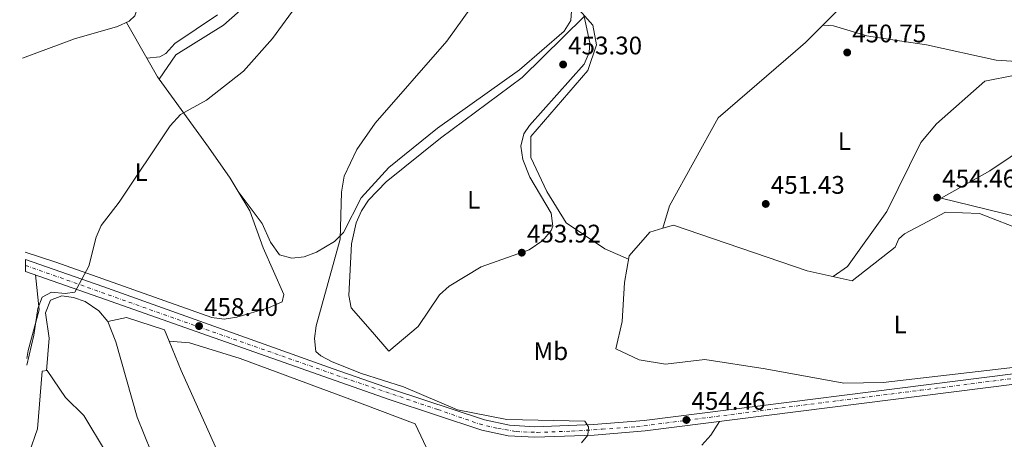
# Model space of a CAD drawing. Units: metres. Extents: x 601764 to 605250, y 4650516 to 4652879.
# Drawn here: x 601765 to 602153, y 4652426 to 4652591 of the extents above; entities that cross this region are included whole.
import ezdxf
from ezdxf.enums import TextEntityAlignment as Align

# ---------------------------------------------------------------- set-up
doc = ezdxf.new("R2010")
doc.units = ezdxf.units.M
doc.header["$MEASUREMENT"] = 0
doc.linetypes.add('DGN Style 4', pattern=[2.7856150101045474, 1.391937544087219, -0.6959687720436097, 0.001739921930109024, -0.6959687720436097])
for name, color, linetype, lineweight in [('Carretera', 9, 'Continuous', 0), ('Cota de punto acotado terreno', 7, 'Continuous', 0), ('Curva de nivel intermedia', 30, 'Continuous', 0), ('Eje de carretera', 7, 'DGN Style 4', 0), ('Etiqueta de uso rústico', 92, 'Continuous', 0), ('Línea de asfalto', 7, 'Continuous', 13), ('Línea de cambio de uso (parcela vista)', 92, 'Continuous', 0), ('Punto acotado terreno (símbolo)', 7, 'Continuous', 0)]:
    doc.layers.add(name, color=color, linetype=linetype, lineweight=lineweight)
doc.styles.add('Style-Arial', font='arial.ttf')

# ---------------------------------------------------------------- blocks, each defined once
blk = doc.blocks.new('5PATER')
at = {"layer": 'Punto acotado terreno (símbolo)', "linetype": 'Continuous', "lineweight": 0}
h = blk.add_hatch(color=51, dxfattribs=at)
edge = h.paths.add_edge_path()
edge.add_ellipse((0, 0), major_axis=(-0.1095731443231308, -0.1110710700762829), ratio=0.9994222409660317, start_angle=0, end_angle=360)

msp = doc.modelspace()

# ---------------------------------------------------------------- linework, layer by layer
at = {"layer": 'Carretera', "color": 9, "linetype": 'Continuous', "lineweight": 0}
msp.add_polyline3d([(602157.4400000006, 4652447.48, 454.6499999999942), (602011.9200000013, 4652429.109999998, 454.2799999999989), (601991.789999999, 4652427.41, 454.5), (601968.4600000004, 4652426.59, 454.7700000000041), (601957.9799999996, 4652427.180000001, 455.0099999999948), (601947.5799999972, 4652429.38, 455.25), (601911.079999999, 4652441.420000004, 454.9199999999983), (601887.5799999982, 4652449.679999999, 455.2700000000041), (601796.6900000012, 4652481.739999998, 460.0899999999965), (601767.7800000014, 4652491.890000001, 461.0299999999989), (601767.7099999998, 4652496.62, 461.0800000000018), (601798.1599999998, 4652485.920000004, 460.0899999999965), (601888.9499999983, 4652453.57, 455.2700000000041), (601912.4100000011, 4652445.330000003, 454.9199999999983), (601948.6600000013, 4652433.370000001, 455.25), (601958.5200000006, 4652431.280000002, 455.0099999999948), (601968.510000002, 4652430.719999998, 454.7700000000041), (601991.5399999986, 4652431.530000002, 454.5), (602011.4899999977, 4652433.21, 454.2799999999989), (602156.9200000019, 4652451.57, 453.1900000000023)], dxfattribs=at)
at = {"layer": 'Curva de nivel intermedia', "color": 30, "linetype": 'Continuous', "lineweight": 0, "flags": 128}
for points, elevation in [([(601884.3700000002, 4652610.140000002), (601865.0400000004, 4652583.569999999), (601853.5899999995, 4652570.689999998), (601839.1200000012, 4652559.26), (601828.8000000013, 4652553.699999998), (601824.7300000011, 4652549.21), (601804.7100000005, 4652519.130000002), (601797.5500000013, 4652509.980000001), (601795.5700000009, 4652505.380000001), (601792.7099999998, 4652493.909999999), (601787.150000001, 4652483.76), (601783.3600000001, 4652483.23), (601778.0100000014, 4652483.65), (601774.3600000013, 4652481.739999999), (601772.6400000004, 4652477.3), (601771.0800000001, 4652466.779999999), (601768.3100000008, 4652455.009999999)], 460.0000000000001), ([(601943.4600000017, 4652596.08), (601933.79, 4652582.590000001), (601905.4800000016, 4652550.259999999), (601898.2900000009, 4652539.95), (601893.3600000001, 4652529.33), (601892.2500000015, 4652523.079999999), (601891.7500000007, 4652504.609999999), (601882.2900000014, 4652470.409999999), (601881.5899999996, 4652465.46), (601882.1999999998, 4652460.310000001), (601884.14, 4652458.599999998), (601888.5600000012, 4652456.249999999), (601900.1300000005, 4652451.640000001), (601916.7500000013, 4652446.390000001), (601937.99, 4652437.369999998), (601957.3700000012, 4652433.56), (601988.200000001, 4652432.930000001), (601989.6000000003, 4652430.640000001), (601989.3000000007, 4652427.319999999), (601986.8200000019, 4652424.359999999)], 455)]:
    msp.add_lwpolyline(points, dxfattribs=dict(at, elevation=elevation))
at = {"layer": 'Eje de carretera', "color": 7, "linetype": 'DGN Style 4', "lineweight": 0}
msp.add_polyline3d([(601767.7499999997, 4652494.250000002, 461.0599999999977), (601836.05, 4652469.989999998, 458.2799999999989), (601896.0799999981, 4652448.989999999, 455.1499999999942), (601930.1900000013, 4652437.5, 455.0899999999965), (601946.5500000007, 4652431.789999999, 455.2400000000054), (601953.8299999986, 4652430.050000001, 455.1100000000006), (601961.1099999985, 4652428.780000002, 454.9499999999971), (601969.3399999985, 4652428.470000001, 454.7599999999948), (601982.9400000017, 4652428.940000001, 454.6000000000058), (601994.9699999992, 4652429.730000001, 454.4600000000065), (602008.5700000003, 4652430.680000001, 454.3099999999976), (602080.1200000006, 4652439.980000001, 453.7599999999948), (602120.3099999992, 4652445.050000001, 453.4600000000065), (602218.0899999995, 4652457.550000002, 453.8399999999967)], dxfattribs=at)
at = {"layer": 'Línea de asfalto', "color": 7, "linetype": 'Continuous', "lineweight": 13}
for points in [[(601767.7099999995, 4652496.620000001, 461.0800000000018), (601798.1599999992, 4652485.920000004, 460.0899999999967), (601888.949999998, 4652453.570000002, 455.270000000004), (601912.4100000005, 4652445.330000003, 454.9199999999983), (601948.6600000008, 4652433.370000003, 455.25), (601958.5200000001, 4652431.280000002, 455.0099999999947), (601968.5100000014, 4652430.719999999, 454.7700000000042), (601991.5399999982, 4652431.530000002, 454.4999999999999), (602011.4899999973, 4652433.210000001, 454.279999999999), (602156.9200000014, 4652451.570000002, 453.1900000000023), (602231.2899999982, 4652461.220000001, 453.979999999996), (602309.1599999998, 4652471.56, 452.679999999993), (602343.9600000014, 4652475.309999999, 451.9600000000065), (602408.3900000005, 4652478.670000004, 450.2599999999948), (602484.8699999994, 4652482.13, 447.1300000000046), (602496.9699999985, 4652482.840000001, 446.7100000000063)], [(601767.780000001, 4652491.890000002, 461.0299999999988), (601796.6900000008, 4652481.739999999, 460.0899999999967), (601887.5799999977, 4652449.680000001, 455.270000000004), (601911.0799999986, 4652441.420000004, 454.9199999999983), (601947.5799999967, 4652429.38, 455.25), (601957.9799999992, 4652427.180000001, 455.0099999999947), (601968.4600000001, 4652426.590000001, 454.7700000000042), (601991.7899999986, 4652427.410000001, 454.4999999999999), (602011.9200000009, 4652429.109999999, 454.279999999999), (602157.4400000002, 4652447.480000001, 453.1900000000023), (602231.8299999969, 4652457.13, 453.979999999996), (602309.6499999969, 4652467.460000001, 452.679999999993), (602344.2899999977, 4652471.190000001, 451.9600000000065), (602408.5899999995, 4652474.550000001, 450.2599999999948), (602423.3700000007, 4652475.219999999, 449.6600000000035)]]:
    msp.add_polyline3d(points, dxfattribs=at)
at = {"layer": 'Línea de cambio de uso (parcela vista)', "color": 92, "linetype": 'Continuous', "lineweight": 0, "extrusion": (0.01182655143791141, 0.01190161933870886, 0.9998592321613093), "elevation": 62944.64935870412, "flags": 128}
msp.add_lwpolyline([(602034.5213622414, 4652169.174604988), (602040.3359925284, 4652175.025319374)], dxfattribs=at)
at = {"layer": 'Línea de cambio de uso (parcela vista)', "color": 92, "linetype": 'Continuous', "lineweight": 0, "extrusion": (0.03740948186643889, -0.06553621388189526, 0.9971487027201665), "elevation": -281936.9155638039, "flags": 128}
msp.add_lwpolyline([(2829133.60038073, 3731642.884091023), (2829133.60038073, 3731659.189056039)], dxfattribs=at)
at = {"layer": 'Línea de cambio de uso (parcela vista)', "color": 92, "linetype": 'Continuous', "lineweight": 0, "extrusion": (-0.06037055605830344, 0.002744109245471312, 0.9981722626008299), "elevation": -23130.81470210905, "flags": 128}
msp.add_lwpolyline([(-4675128.950442154, 389512.3683405563), (-4675128.950442154, 389512.3617216442)], dxfattribs=at)
at = {"layer": 'Línea de cambio de uso (parcela vista)', "color": 92, "linetype": 'Continuous', "lineweight": 0, "extrusion": (0.3657994091657835, 0.1284915838691877, 0.9217812675080521), "elevation": 818387.4041321919, "flags": 128}
msp.add_lwpolyline([(4190184.134575296, -1944523.777394995), (4190185.113947751, -1944523.457826512), (4190193.427751136, -1944521.808141267)], dxfattribs=at)
at = {"layer": 'Línea de cambio de uso (parcela vista)', "color": 92, "linetype": 'Continuous', "lineweight": 0, "elevation": 462.2700000000041, "flags": 128}
msp.add_lwpolyline([(601820.3700000001, 4652567.65), (601820.3724999996, 4652567.6536)], dxfattribs=at)
at = {"layer": 'Línea de cambio de uso (parcela vista)', "color": 92, "linetype": 'Continuous', "lineweight": 0, "extrusion": (-0.00630204650909453, -0.02025658634416933, 0.9997749521364689), "elevation": -97585.9107567976, "flags": 128}
msp.add_lwpolyline([(-807262.4026247655, 4620288.979511138), (-807262.4026247655, 4620288.984224947)], dxfattribs=at)
at = {"layer": 'Línea de cambio de uso (parcela vista)', "color": 92, "linetype": 'Continuous', "lineweight": 0, "extrusion": (-0.08212110920691175, 0.08386604648891749, 0.9930874129042947), "elevation": 341191.7616103275, "flags": 128}
msp.add_lwpolyline([(-3685150.640117462, -2882835.759591253), (-3685155.926010735, -2882836.100373145), (-3685162.246917346, -2882837.548696187)], dxfattribs=at)
at = {"layer": 'Línea de cambio de uso (parcela vista)', "color": 92, "linetype": 'Continuous', "lineweight": 0}
for points in [[(602005.4199999999, 4652496.699999999, 452.3300000000018), (601996, 4652500.789999999, 452.7700000000041), (601980.7800000003, 4652510.960000001, 452.929999999993), (601973.1500000004, 4652523.369999999, 452.5599999999977), (601966.8399999999, 4652536.76, 452.679999999993), (601966.9100000003, 4652544.980000001, 452.7400000000052), (601989.3300000001, 4652570.980000001, 452.8899999999995), (601992.7300000006, 4652581.109999999, 453.2200000000012), (601991.3099999996, 4652588.92, 453.0099999999948), (601981.7699999996, 4652599.74, 454.070000000007), (601962.7199999997, 4652618.390000001, 454.9199999999983), (601964.2300000006, 4652623.16, 454.8300000000018), (601980.0700000003, 4652636.51, 454.4499999999971), (601996.0300000003, 4652653.49, 454.5200000000041), (602010.6100000005, 4652670.51, 454.0899999999965), (602019.9016000004, 4652682.467499999, 453.2330999999977)], [(601765.4500000002, 4652653.9, 461.5299999999989), (601767.6600000003, 4652654.350000001, 461.5399999999936), (601777.6100000005, 4652657.58, 460.8800000000047), (601782.1100000005, 4652661.230000001, 460.8800000000047), (601785.9500000002, 4652666.52, 460.8800000000047), (601788.9600000001, 4652666.930000001, 460.4799999999959), (601801.1399999997, 4652676.09, 460.1499999999942), (601802.0700000003, 4652676.33, 460.1699999999983), (601806.9600000001, 4652674.800000001, 460.3300000000018), (601807.8799999999, 4652673.550000001, 460.3999999999942), (601809.0800000001, 4652668.560000001, 460.7100000000065), (601807.1100000005, 4652638.980000001, 462.4199999999983), (601807.7999999998, 4652634.07, 462.7299999999959), (601812.1600000003, 4652619.65, 463.6900000000023), (601812.9500000002, 4652608.939999999, 463.8600000000006), (601812.3799999999, 4652597.430000001, 464.0399999999936), (601810.8099999996, 4652592.5, 464.1699999999983), (601808.6299999999, 4652590.439999999, 464.2200000000012), (601803.9299999997, 4652588.34, 464.2700000000041), (601787.0700000003, 4652583.470000001, 464.4499999999971), (601766.5700000003, 4652575.9, 465.179999999993)], [(601820.3724999996, 4652567.6536, 462.2700000000041), (601826.9800000006, 4652577.199999999, 462.1900000000023), (601845.7199999997, 4652588.91, 461.320000000007), (601864.4299999997, 4652605.439999999, 461.3099999999977)], [(601843.4100000003, 4652592.980000001, 463.75), (601826.5999999996, 4652581.59, 464.1199999999953), (601823.0700000003, 4652577.689999999, 464.3099999999977), (601820.6600000003, 4652576.350000001, 464.0399999999936), (601815.5800000001, 4652575.82, 463)], [(601982.9600000001, 4652594.449999999, 454.5), (601982.6399999997, 4652590.710000001, 454.570000000007), (601979.9900000002, 4652586.52, 454.6499999999942), (601962.4600000001, 4652571.33, 454.5500000000029), (601930.0499999998, 4652548.33, 454.6300000000047), (601910.9199999999, 4652532.859999999, 454.6499999999942), (601900.0700000003, 4652520.890000001, 455.2100000000065), (601893.0700000003, 4652507.16, 456.0899999999965), (601889.5, 4652503.67, 456.1100000000006), (601882.3600000005, 4652499.4, 456.070000000007), (601877.5099999999, 4652497.66, 456.0899999999965), (601872.6399999997, 4652497.050000001, 456.1499999999942), (601867.8700000001, 4652498.439999999, 456.3399999999965), (601864.3300000001, 4652503.33, 456.4499999999971), (601861.04, 4652510.689999999, 456.6499999999942), (601851.5898000002, 4652523.319900001, 457.4100000000035)], [(601910.8700000001, 4652460.5, 454.8800000000047), (601904.5, 4652467.91, 454.3000000000029), (601896.1299999999, 4652477.550000001, 454.7599999999948), (601895.1699999999, 4652482.449999999, 454.7799999999989), (601896.2599999999, 4652502.800000001, 454.7200000000012), (601898.0700000003, 4652511.01, 454.4100000000035), (601900.1399999997, 4652515.67, 454.2400000000052), (601902.8600000005, 4652519.92, 454.0599999999977), (601909.8200000003, 4652527.189999999, 453.7799999999989), (601931.2999999998, 4652544.380000001, 453.5800000000018), (601963.4199999999, 4652568.25, 453.2700000000041), (601987.9199999999, 4652592.300000001, 453.4100000000035), (601990.1399999997, 4652581.84, 453.7200000000012), (601989.9199999999, 4652578.130000001, 453.7599999999948), (601987.9299999997, 4652573.550000001, 453.8300000000018), (601966.3300000001, 4652549.34, 453.6399999999995), (601964.1600000003, 4652546.02, 453.6399999999995), (601962.9900000002, 4652541.17, 453.5399999999936), (601963.7599999999, 4652535.949999999, 453.3999999999942), (601966.4800000006, 4652528.99, 453.3999999999942), (601974.8799999999, 4652514.76, 453.6399999999995), (601975.54, 4652509.689999999, 453.6199999999953), (601974.9100000003, 4652507.930000001, 453.6199999999953), (601971.6600000003, 4652504.039999999, 453.8800000000047), (601966.2599999999, 4652500.4, 454.2799999999989), (601947.3700000001, 4652493.699999999, 454.4799999999959), (601934.6799999997, 4652486.029999999, 454.8699999999953), (601930.9199999999, 4652482.640000001, 455.0099999999948), (601922.4299999997, 4652470.220000001, 455.2599999999948), (601910.8700000001, 4652460.5, 454.8800000000047)], [(602018.9113999996, 4652508.884500001, 452.0901000000013), (602021.5700000003, 4652517.680000001, 452.2299999999959), (602040.7199999997, 4652552.32, 451.5800000000018), (602071.2400000002, 4652578.59, 451.0500000000029), (602075.1799999997, 4652581.99, 450.9799999999959), (602081.9665999999, 4652588.819700001, 450.8184000000037)], [(602168.5199999996, 4652573.9, 452), (602150.2199999997, 4652575.109999999, 451.3999999999942), (602122.8399999999, 4652581.140000001, 451), (602103.3300000001, 4652584.02, 450.9100000000035), (602099.3099999996, 4652584.619999999, 450.8999999999942), (602086.1299999999, 4652588.609999999, 451.0800000000018), (602081.9665999999, 4652588.819700001, 450.8203999999969)], [(602086.0199999996, 4652489.859999999, 452.5299999999989), (602091.7100000001, 4652493.810000001, 451.9100000000035), (602107.1100000005, 4652515.480000001, 452.1999999999971), (602120.6299999999, 4652542.699999999, 452.1000000000058), (602126.7699999996, 4652549.99, 451.9400000000023), (602145.8499999996, 4652566.76, 452.0399999999936), (602157.7599999999, 4652569.220000001, 452.5200000000041), (602164.6600000003, 4652574.15, 451.8800000000047)], [(601851.5898000002, 4652523.319900001, 457.4152000000031), (601848.4400000004, 4652528.58, 457.4600000000065), (601839.9000000004, 4652540.869999999, 458.2200000000012), (601820.3724999996, 4652567.6536, 462.2360999999946)], [(602164.5700000003, 4652511.92, 453.6000000000058), (602128.5899999999, 4652520.66, 454.4499999999971), (602147.7300000006, 4652531.539999999, 453.8699999999953), (602179.79, 4652553.02, 452.3699999999953)], [(601767.6699999999, 4652499.430000001, 461.1300000000047), (601779.6900000004, 4652495.470000001, 460.4600000000065), (601841.2000000002, 4652473.680000001, 459.1000000000058), (601846.04, 4652473.029999999, 458.8000000000029), (601851.0300000003, 4652473.83, 458.4100000000035), (601863.5599999996, 4652477.52, 457.570000000007), (601868.8300000001, 4652479.869999999, 457.2899999999936), (601869.5800000001, 4652482.779999999, 457.1399999999995), (601861.3700000001, 4652501.16, 457.6399999999995), (601856.1699999999, 4652515.67, 457.3500000000058), (601851.5898000002, 4652523.319900001, 457.4152000000031)], [(602018.9113999996, 4652508.884500001, 452.0911000000052), (602023.04, 4652510.119999999, 451.9799999999959), (602075.7699999996, 4652492.140000001, 452.6000000000058), (602093.4800000006, 4652488.189999999, 452.4799999999959), (602110.3899999997, 4652501.449999999, 454.179999999993), (602111.8499999996, 4652504.720000001, 454.179999999993), (602114.1100000005, 4652506.640000001, 454.0899999999965), (602130.29, 4652515.16, 454.0299999999989), (602143.7300000006, 4652514.619999999, 454.2599999999948), (602161.9400000004, 4652507.640000001, 454.429999999993)], [(602202.2000000002, 4652459.34, 453.8699999999953), (602105.6900000004, 4652448.180000001, 453.7200000000012), (602090.2100000001, 4652447.859999999, 453.4499999999971), (602059.1799999997, 4652453.460000001, 454.4700000000012), (602035.4100000003, 4652457.16, 452.929999999993), (602020.0099999999, 4652455.369999999, 452.5399999999936), (602009.5099999999, 4652457.100000001, 452.4100000000035), (602000.3099999996, 4652461.34, 452.9700000000012), (602002.8899999997, 4652472.180000001, 453.179999999993), (602003.7599999999, 4652487.57, 452.3300000000018), (602005.6600000003, 4652498.01, 452.3300000000018), (602013.75, 4652507.34, 452.2299999999959), (602018.9113999996, 4652508.884500001, 452.0911000000052)], [(601768.2699999996, 4652457.529999999, 460.6000000000058), (601768.8200000003, 4652460.720000001, 460.570000000007), (601773.1100000005, 4652476.689999999, 460.070000000007), (601771.6600000003, 4652490.529999999, 460.9100000000035)], [(601775.9500000002, 4652452.77, 458.5399999999936), (601777.1299999999, 4652465.619999999, 459.2200000000012), (601775.5700000003, 4652475.619999999, 458.9799999999959), (601777.6100000005, 4652480.5, 458.8300000000018), (601782.0300000003, 4652482.26, 458.8899999999995), (601786.6699999999, 4652481.66, 458.8800000000047), (601791.3099999996, 4652480.02, 458.8399999999965), (601796.6799999997, 4652476.359999999, 458.7599999999948), (601800.2000000002, 4652472.189999999, 458.6000000000058)], [(601800.2000000002, 4652472.189999999, 458.9700000000012), (601807.5099999999, 4652473.779999999, 458.929999999993), (601822.5199999996, 4652468.880000001, 457.4600000000065), (601824.3399, 4652464.459899999, 457.2758000000031)], [(601800.2000000002, 4652472.189999999, 458.6000000000058), (601803.3399999999, 4652464.180000001, 458.2899999999936), (601811.7400000002, 4652434.470000001, 457.8300000000018), (601820, 4652414, 456.9799999999959), (601836.79, 4652383.300000001, 456.8999999999942), (601870.4800000006, 4652330.109999999, 457.1000000000058), (601877.8899999997, 4652316.24, 457.2100000000065), (601878.5999999996, 4652311.26, 457.2200000000012), (601877.2054000003, 4652305.909600001, 457.422900000005)], [(601824.3399, 4652464.459899999, 457.2758000000031), (601829.1399999997, 4652452.800000001, 456.7899999999936), (601847.2199999997, 4652412.5, 455.3999999999942), (601876.8099999996, 4652349.02, 456.6699999999983), (601888.5999999996, 4652324.539999999, 456.8600000000006), (601894.7699999996, 4652311.880000001, 456.9799999999959)], [(601824.3399, 4652464.459899999, 457.3099999999977), (601832.4199999999, 4652463.710000001, 457.2299999999959), (601852.3099999996, 4652457.539999999, 457.1000000000058), (601894.5499999998, 4652441.939999999, 455.4600000000065), (601921.2699999996, 4652431.869999999, 455.2599999999948), (601926.8600000005, 4652420.100000001, 455.1499999999942)], [(601867.1496000001, 4652287.289999999, 457.7370999999985), (601866.9400000004, 4652290.84, 457.6000000000058), (601860.5599999996, 4652308.890000001, 457.6900000000023), (601818.2300000006, 4652387.359999999, 457.5399999999936), (601799.29, 4652420.9, 457.5800000000018), (601790.79, 4652435.07, 458.5), (601783.4400000004, 4652442.189999999, 458.7400000000052), (601776.2599999999, 4652452.810000001, 458.5399999999936), (601774.3200000003, 4652452.550000001, 458.5599999999977), (601772.4100000003, 4652429.91, 459.3000000000029), (601769.1900000004, 4652420.4, 458.6499999999942), (601768.8200000003, 4652419.26, 458.9100000000035)]]:
    msp.add_polyline3d(points, dxfattribs=at)

# ---------------------------------------------------------------- block references
at = {"layer": 'Punto acotado terreno (símbolo)', "color": 7, "linetype": 'Continuous', "lineweight": 0, "xscale": 10, "yscale": 10, "zscale": 10}
for p in [(602091.5500000013, 4652578.090000001, 450.75), (601979.589999999, 4652573.359999999, 453.3000000000034), (602126.979999999, 4652520.940000002, 454.4600000000069), (602059.4499999997, 4652518.449999999, 451.429999999993), (601963.3099999978, 4652499.260000003, 453.9199999999983), (601836.1200000015, 4652470.34, 458.3999999999946), (602028.1900000006, 4652433.370000003, 454.4600000000069)]:
    msp.add_blockref('5PATER', p, dxfattribs=at)

# ---------------------------------------------------------------- texts
at = {"layer": 'Cota de punto acotado terreno', "color": 7, "linetype": 'Continuous', "lineweight": 0, "style": 'Style-Arial'}
for s, p in [('450.75', (602093.5300000019, 4652582.09, 450.75)), ('453.30', (601981.5699999994, 4652577.350000001, 453.3000000000029)), ('451.43', (602061.4300000002, 4652522.45, 451.429999999993)), ('454.46', (602128.9699999989, 4652524.940000002, 454.4600000000065)), ('453.92', (601965.36, 4652503.260000001, 453.9199999999983)), ('458.40', (601838.1000000024, 4652474.34, 458.3999999999942)), ('454.46', (602030.1700000013, 4652437.37, 454.4600000000065))]:
    msp.add_text(s, height=7.000000000000002, dxfattribs=at).set_placement(p)
at = {"layer": 'Etiqueta de uso rústico', "color": 92, "linetype": 'Continuous', "lineweight": 0, "style": 'Style-Arial'}
for s, p in [('L', (602090.4414203798, 4652543.170010001, 451.3899999999995)), ('L', (601813.3414203777, 4652530.990009997, 460.0299999999989)), ('L', (601944.3514203806, 4652520.110009999, 453.9499999999971)), ('L', (602112.4114203794, 4652471.010010001, 453.929999999993)), ('Mb', (601974.7702462415, 4652460.460010001, 454.0299999999989))]:
    msp.add_text(s, height=7.000000000000002, dxfattribs=at).set_placement(p, align=Align.MIDDLE_CENTER)

doc.saveas('drawing.dxf')
